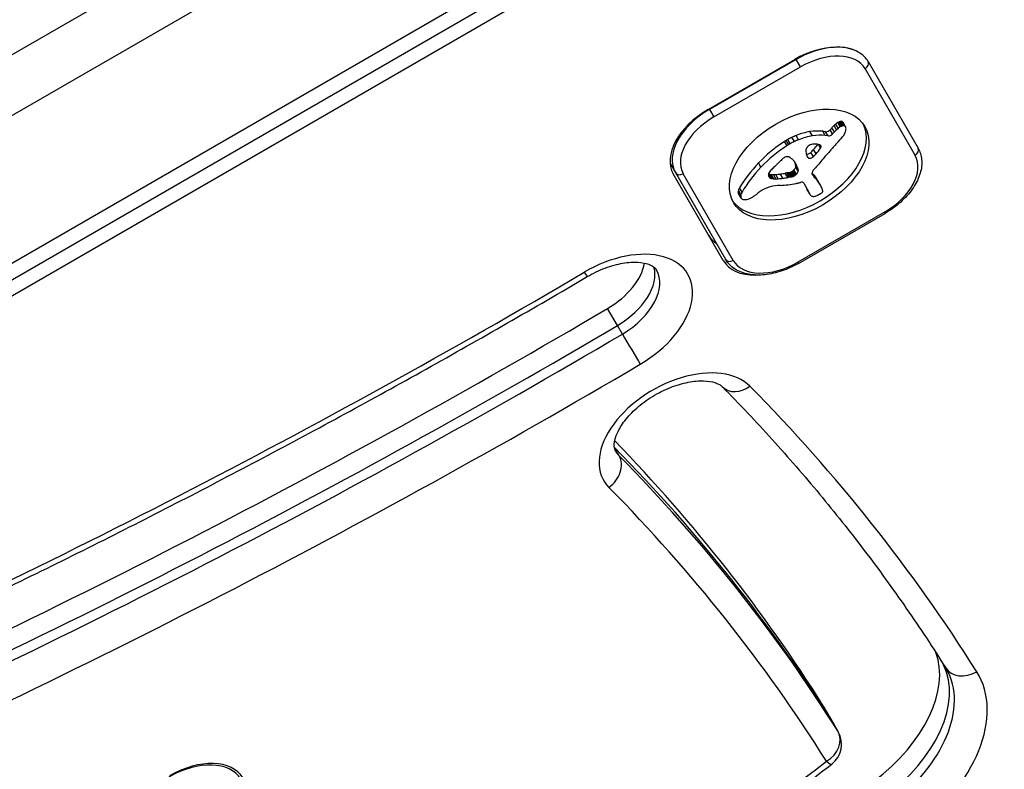
# Model space of a CAD drawing. Units: millimetres. Extents: x -2528 to 3237, y -2580 to 3237.
# Drawn here: x -610 to -531, y -550 to -490 of the extents above; entities that cross this region are included whole.
import ezdxf

# ---------------------------------------------------------------- set-up
doc = ezdxf.new("R2010")
doc.units = ezdxf.units.MM
doc.header["$LTSCALE"] = 100
doc.layers.add('SW_Toestellen', color=2, linetype='Continuous')

msp = doc.modelspace()

# ---------------------------------------------------------------- linework, layer by layer
at = {"layer": 'SW_Toestellen'}
for p, q in [((-540.024, -452.259), (-658.669, -520.759)), ((-656.564, -524.406), (-537.918, -455.906)), ((-656.564, -524.406), (-537.918, -455.906)), ((-532.796, -464.778), (-651.442, -533.278)), ((-532.796, -464.778), (-651.442, -533.278)), ((-532.22, -465.776), (-650.865, -534.276)), ((-648.591, -534.216), (-530.812, -466.216)), ((-554.51, -497.168), (-547.582, -493.168)), ((-547.47, -493.163), (-554.398, -497.163)), ((-547.495, -493.119), (-547.47, -493.163)), ((-547.119, -493.771), (-547.47, -493.163)), ((-554.047, -497.771), (-547.119, -493.771)), ((-541.954, -493.917), (-537.952, -500.848)), ((-541.713, -493.334), (-537.711, -500.266)), ((-554.398, -497.163), (-554.424, -497.118)), ((-554.398, -497.163), (-554.047, -497.771)), ((-544.549, -499.131), (-544.746, -498.79)), ((-544.412, -498.974), (-544.609, -498.633)), ((-544.24, -498.803), (-544.437, -498.461)), ((-544.099, -498.679), (-544.296, -498.338)), ((-543.943, -498.568), (-544.14, -498.227)), ((-543.87, -498.527), (-544.067, -498.186)), ((-543.794, -498.495), (-543.991, -498.154)), ((-543.722, -498.477), (-543.919, -498.136)), ((-543.655, -498.474), (-543.852, -498.133)), ((-543.553, -498.511), (-543.75, -498.17)), ((-543.508, -498.562), (-543.705, -498.221)), ((-547.941, -499.914), (-548.138, -499.572)), ((-547.609, -499.742), (-547.806, -499.401)), ((-547.269, -499.594), (-547.466, -499.253)), ((-546.169, -499.288), (-546.366, -498.946)), ((-545.111, -498.949), (-545.34, -498.914)), ((-545.143, -499.255), (-545.34, -498.914)), ((-544.914, -499.29), (-545.143, -499.255)), ((-544.914, -499.29), (-545.111, -498.949)), ((-548.193, -500.065), (-548.39, -499.724)), ((-548.069, -499.987), (-548.266, -499.645)), ((-545.515, -500.268), (-545.685, -499.974)), ((-545.468, -500.174), (-545.558, -500.018)), ((-545.476, -500.092), (-545.48, -500.084)), ((-546.094, -500.948), (-546.291, -500.607)), ((-545.872, -500.726), (-546.069, -500.385)), ((-557.559, -501.488), (-557.133, -502.226)), ((-550.285, -501.794), (-550.482, -501.453)), ((-547.404, -501.711), (-547.601, -501.37)), ((-547.51, -501.496), (-547.548, -501.431)), ((-547.313, -501.935), (-547.51, -501.593)), ((-547.309, -502.134), (-547.506, -501.793)), ((-553.299, -509.266), (-557.301, -502.334)), ((-557.133, -502.226), (-553.131, -509.157)), ((-552.501, -509.248), (-556.503, -502.317)), ((-549.527, -502.659), (-549.694, -502.37)), ((-549.473, -502.679), (-549.67, -502.338)), ((-549.414, -502.694), (-549.611, -502.353)), ((-549.342, -502.706), (-549.539, -502.364)), ((-549.266, -502.713), (-549.463, -502.372)), ((-549.087, -502.718), (-549.284, -502.377)), ((-548.901, -502.711), (-549.098, -502.37)), ((-548.529, -502.677), (-548.726, -502.336)), ((-548.148, -502.615), (-548.345, -502.274)), ((-548.022, -502.592), (-548.219, -502.251)), ((-547.96, -502.582), (-548.157, -502.241)), ((-547.897, -502.571), (-548.094, -502.23)), ((-547.853, -502.563), (-548.05, -502.222)), ((-547.808, -502.555), (-548.005, -502.214)), ((-547.772, -502.546), (-547.969, -502.205)), ((-547.734, -502.536), (-547.931, -502.195)), ((-547.667, -502.509), (-547.864, -502.168)), ((-547.603, -502.473), (-547.8, -502.132)), ((-547.567, -502.447), (-547.764, -502.106)), ((-547.532, -502.419), (-547.729, -502.078)), ((-547.489, -502.382), (-547.686, -502.041)), ((-547.447, -502.345), (-547.644, -502.003)), ((-546.122, -502.439), (-546.198, -502.307)), ((-546.16, -502.39), (-546.185, -502.347)), ((-545.969, -502.652), (-546.166, -502.311)), ((-545.79, -502.817), (-545.987, -502.476)), ((-545.674, -502.993), (-545.871, -502.652)), ((-551.801, -503.785), (-551.998, -503.444)), ((-546.864, -503.058), (-546.442, -503.789)), ((-545.563, -503.172), (-545.76, -502.831)), ((-545.526, -503.236), (-545.723, -502.894)), ((-551.905, -504.163), (-552.102, -503.822)), ((-551.889, -504.224), (-552.086, -503.883)), ((-551.888, -503.98), (-552.085, -503.639)), ((-551.873, -504.26), (-552.07, -503.919)), ((-546.411, -503.881), (-546.608, -503.54)), ((-546.375, -503.955), (-546.572, -503.614)), ((-540.408, -505.394), (-547.336, -509.394)), ((-547.283, -509.486), (-540.355, -505.486)), ((-540.355, -505.486), (-540.408, -505.394)), ((-547.283, -509.486), (-547.336, -509.394)), ((-561.767, -514.46), (-562.555, -513.095)), ((-561.373, -515.142), (-561.767, -514.46)), ((-561.628, -524.898), (-562.02, -524.219)), ((-544.507, -546.265), (-545.295, -544.9)), ((-544.492, -546.289), (-545.28, -544.924)), ((-544.113, -546.947), (-544.507, -546.265)), ((-544.098, -546.972), (-544.492, -546.289))]:
    msp.add_line(p, q, dxfattribs=at)
msp.add_arc((-545.83, -547.972), 2, 307.43053, 30, dxfattribs=at)
for centre, major_axis, ratio, start_param, end_param in [((-546.043, -495.834), (4.33, 2.5), 0.615661, 0.113179, 1.570796), ((-545.961, -495.776), (4.244, 2.45), 0.615661, 0.328827, 1.570796), ((-545.764, -496.117), (3.811, 2.2), 0.615661, 0, 1.570796), ((-545.958, -495.781), (4.243, 2.45), 0.615661, 0.010743, 0.114215), ((-542.151, -493.576), (0.433, 0.25), 0.788011, 4.712389, 6.275754), ((-546.043, -495.834), (4.33, 2.5), 0.615661, 0, 0.011779), ((-552.971, -499.834), (-4.33, -2.5), 0.615661, 4.712389, 6.283185), ((-552.89, -499.776), (-4.244, -2.45), 0.615661, 4.712389, 6.283185), ((-552.693, -500.117), (-3.811, -2.2), 0.615661, 4.712389, 6.283185), ((-547.425, -501.241), (5.262, 3.038), 0.615661, 3.194278, 6.2305), ((-544.961, -498.733), (-0.26, -0.15), 0.615661, 0.655066, 2.123546), ((-543.029, -499.248), (-2.076, -1.198), 0.615661, 5.170818, 5.265139), ((-542.846, -499.32), (-2.316, -1.337), 0.615661, 5.075231, 5.170818), ((-543.301, -499.074), (-1.654, -0.955), 0.615661, 4.973946, 5.075231), ((-543.838, -498.677), (-0.761, -0.439), 0.615661, 4.754469, 4.973946), ((-543.104, -499.416), (-1.654, -0.955), 0.615661, 4.973946, 5.075231), ((-543.928, -498.543), (-0.534, -0.308), 0.615661, 4.618056, 4.754469), ((-543.641, -499.018), (-0.761, -0.439), 0.615661, 4.754469, 4.973946), ((-543.979, -498.412), (-0.338, -0.195), 0.615661, 4.403271, 4.618056), ((-543.981, -498.362), (-0.274, -0.158), 0.615661, 4.155714, 4.403271), ((-543.731, -498.884), (-0.534, -0.308), 0.615661, 4.618056, 4.754469), ((-543.973, -498.331), (-0.235, -0.136), 0.615661, 3.868254, 4.155714), ((-543.782, -498.753), (-0.338, -0.195), 0.615661, 4.403271, 4.618056), ((-543.991, -498.362), (0.272, 0.157), 0.615661, 0.235157, 0.726661), ((-543.784, -498.704), (-0.274, -0.158), 0.615661, 4.155714, 4.403271), ((-544.106, -498.452), (0.401, 0.231), 0.615661, 0, 0.235157), ((-543.776, -498.672), (-0.235, -0.136), 0.615661, 3.868254, 4.155714), ((-543.794, -498.703), (0.272, 0.157), 0.615661, 0.235157, 0.726661), ((-543.909, -498.794), (0.401, 0.231), 0.615661, 6.181206, 6.518342), ((-544.128, -498.902), (0.613, 0.354), 0.615661, 5.93179, 6.181206), ((-544.727, -499.089), (1.177, 0.68), 0.615661, 5.801387, 5.93179), ((-546.96, -501.811), (-3.557, -2.054), 0.615661, 4.68838, 4.724123), ((-547.142, -501.465), (-3.007, -1.736), 0.615661, 4.580374, 4.68838), ((-547.081, -501.654), (-3.283, -1.895), 0.615661, 4.48144, 4.580374), ((-547.095, -501.568), (-3.165, -1.827), 0.615661, 4.152059, 4.48144), ((-546.898, -501.909), (-3.165, -1.827), 0.615661, 4.152059, 4.48144), ((-547.136, -501.715), (-3.342, -1.93), 0.615661, 3.839892, 4.152059), ((-546.939, -502.056), (-3.342, -1.93), 0.615661, 3.839892, 4.152059), ((-544.764, -499.074), (-0.26, -0.15), 0.615661, 0.655066, 2.123546), ((-542.832, -499.59), (-2.076, -1.198), 0.615661, 5.170818, 5.265139), ((-542.649, -499.661), (-2.316, -1.337), 0.615661, 5.075231, 5.170818), ((-550.056, -497.549), (7.719, 4.457), 0.615661, 5.189584, 5.266313), ((-543.864, -499.192), (0.244, 0.141), 0.615661, 5.264988, 5.434566), ((-544.382, -499.147), (0.802, 0.463), 0.615661, 5.434566, 5.486316), ((-544.498, -499.143), (0.924, 0.533), 0.615661, 5.486316, 5.551824), ((-544.947, -499.151), (1.381, 0.798), 0.615661, 5.551824, 5.595645), ((-545.115, -499.161), (1.55, 0.895), 0.615661, 5.595645, 5.693694), ((-544.972, -499.141), (1.411, 0.815), 0.615661, 5.693694, 5.801387), ((-545.467, -503.475), (-6.65, -3.84), 0.615661, 4.797859, 5.161288), ((-545.27, -503.817), (-6.65, -3.84), 0.615661, 4.797859, 5.161288), ((-547.836, -500.358), (-1.17, -0.676), 0.615661, 4.724123, 4.832659), ((-547.639, -500.699), (-1.17, -0.676), 0.615661, 4.724123, 4.832659), ((-546.763, -502.152), (-3.557, -2.054), 0.615661, 4.68838, 4.724123), ((-546.945, -501.806), (-3.007, -1.736), 0.615661, 4.580374, 4.68838), ((-546.884, -501.995), (-3.283, -1.895), 0.615661, 4.48144, 4.580374), ((-546.096, -500.267), (0.562, 0.325), 0.615661, 2.488533, 2.640773), ((-546.336, -500.287), (0.325, 0.188), 0.615661, 2.22602, 2.488533), ((-546.44, -500.247), (0.193, 0.111), 0.615661, 2.237823, 2.36125), ((-546.165, -500.286), (0.499, 0.288), 0.615661, 2.19007, 2.237823), ((-546.239, -500.272), (0.414, 0.239), 0.615661, 2.052431, 2.19007), ((-546.26, -500.264), (0.387, 0.223), 0.615661, 1.905228, 2.052431), ((-546.296, -500.243), (0.332, 0.192), 0.615661, 1.376708, 1.905228), ((-546.283, -500.305), (0.42, 0.242), 0.615661, 0.954724, 1.376708), ((-546.573, -501.15), (1.431, 0.826), 0.615661, 0.756126, 0.955155), ((-577.195, -492.915), (-36.945, -21.33), 0.615661, 2.146367, 2.16033), ((-546.445, -500.928), (1.167, 0.674), 0.615661, 0.512599, 0.756126), ((-576.998, -493.256), (-36.945, -21.33), 0.615661, 2.146367, 2.161485), ((-546.18, -500.622), (0.787, 0.454), 0.615661, 0.428691, 0.512599), ((-545.993, -500.43), (0.541, 0.313), 0.615661, 0.306858, 0.428691), ((-545.91, -500.358), (0.443, 0.256), 0.615661, 0.17517, 0.306858), ((-545.725, -500.221), (-0.246, -0.142), 0.615661, 2.161485, 2.615919), ((-545.775, -500.259), (0.297, 0.172), 0.615661, 6.262424, 6.458356), ((-545.698, -500.216), (0.221, 0.127), 0.615661, 5.757511, 6.262424), ((-520.021, -508.809), (31.335, 18.092), 0.615661, 2.056598, 2.089379), ((-494.144, -517.913), (64.458, 37.215), 0.615661, 2.051994, 2.056598), ((-494.144, -517.913), (64.458, 37.215), 0.615661, 2.04739, 2.051994), ((-538.149, -500.507), (0.433, 0.25), 0.788011, 4.712389, 6.283185), ((-542.041, -502.766), (4.33, 2.5), 0.615661, 6.235627, 6.283185), ((-548.147, -501.418), (0.672, 0.388), 0.615661, 1.857662, 2.072626), ((-548.172, -501.401), (0.633, 0.365), 0.615661, 1.629302, 1.857662), ((-548.302, -501.218), (0.317, 0.183), 0.615661, 0.837213, 1.629302), ((-548.34, -501.297), (0.411, 0.238), 0.615661, 0.213516, 0.837213), ((-546.128, -499.594), (-2.041, -1.178), 0.615661, 0.213516, 0.272763), ((-558.438, -509.839), (12.152, 7.016), 0.615661, 0.262808, 0.272763), ((-549.884, -502.812), (2.358, 1.361), 0.615661, 0.205151, 0.262808), ((-545.363, -500.065), (-1.255, -0.724), 0.615661, 5.919655, 6.000922), ((-545.907, -500.229), (-0.742, -0.428), 0.615661, 5.782366, 5.919655), ((-544.852, -499.879), (-1.738, -1.003), 0.615661, 6.000922, 6.13456), ((-543.043, -499.047), (-3.474, -2.006), 0.615661, 6.13456, 6.201495), ((-546.479, -500.52), (-0.26, -0.15), 0.615661, 0.530499, 1.980182), ((-541.752, -498.385), (-4.733, -2.733), 0.615661, 6.201495, 6.24516), ((-546.282, -500.861), (-0.26, -0.15), 0.615661, 6.24516, 8.263367), ((-893.769, -339.866), (-479.859, -277.047), 0.615661, 1.980182, 1.980779), ((-893.572, -340.208), (-479.859, -277.047), 0.615661, 1.980182, 1.980779), ((-516.937, -509.762), (35.17, 20.305), 0.615661, 2.089379, 2.118587), ((-541.762, -503.048), (3.811, 2.2), 0.615661, 4.712389, 6.283185), ((-544.311, -503.941), (-8.182, -4.724), 0.615661, 5.161288, 5.457776), ((-544.114, -504.282), (-8.182, -4.724), 0.615661, 5.161288, 5.457776), ((-546.926, -503.024), (3.354, 1.936), 0.615661, 1.966757, 2.067518), ((718.272, -1115.275), (1776.224, 1025.504), 0.615661, 1.966661, 1.966757), ((718.272, -1115.275), (1776.224, 1025.503), 0.615661, 1.966566, 1.966661), ((-523.793, -513.837), (35.405, 20.441), 0.615661, 1.963227, 1.966566), ((-523.793, -513.837), (35.405, 20.441), 0.615661, 1.959888, 1.963227), ((-530.056, -510.736), (26.561, 15.335), 0.615661, 1.950985, 1.959888), ((-549.356, -502.41), (1.776, 1.025), 0.615661, 0.128613, 0.205151), ((-549.817, -502.727), (2.262, 1.306), 0.615661, 0.037279, 0.128613), ((-547.908, -501.857), (-0.387, -0.224), 0.615661, 1.925097, 2.587438), ((-553.621, -504.507), (5.888, 3.399), 0.615661, 6.213094, 6.228185), ((-560.207, -507.939), (12.33, 7.118), 0.615661, 6.185734, 6.213094), ((-551.656, -503.846), (4.127, 2.383), 0.615661, 6.270373, 6.320464), ((-553.424, -504.849), (5.888, 3.399), 0.615661, 6.213094, 6.270373), ((-548.097, -501.887), (0.57, 0.329), 0.615661, 5.72641, 6.185734), ((-560.01, -508.281), (12.33, 7.118), 0.615661, 6.185734, 6.213094), ((-547.9, -502.228), (0.57, 0.329), 0.615661, 5.72641, 6.185734), ((-545.525, -502.152), (0.669, 0.386), 0.615661, 1.829106, 2.183139), ((-556.7, -501.976), (-0.433, -0.25), 0.788011, 0, 1.570796), ((-549.213, -502.252), (-0.455, -0.263), 0.615661, 5.20911, 6.04454), ((-549.05, -502.188), (-0.61, -0.352), 0.615661, 6.04454, 6.683936), ((-549.294, -501.893), (-0.55, -0.317), 0.615661, 0.490787, 0.528691), ((-549.072, -501.63), (-0.875, -0.505), 0.615661, 0.528691, 0.609149), ((-548.952, -501.471), (-1.068, -0.617), 0.615661, 0.609149, 0.685677), ((-548.68, -501.056), (-1.564, -0.903), 0.615661, 0.685677, 0.737941), ((-549.097, -502.235), (-0.55, -0.317), 0.615661, 0.400751, 0.528691), ((-548.875, -501.972), (-0.875, -0.505), 0.615661, 0.528691, 0.609149), ((-548.46, -500.685), (-2.005, -1.157), 0.615661, 0.737941, 0.831386), ((-548.755, -501.812), (-1.068, -0.617), 0.615661, 0.609149, 0.685677), ((-548.483, -501.397), (-1.564, -0.903), 0.615661, 0.685677, 0.737941), ((-547.9, -499.536), (-3.366, -1.943), 0.615661, 0.831386, 0.887066), ((-548.263, -501.026), (-2.005, -1.157), 0.615661, 0.737941, 0.831386), ((-547.565, -498.746), (-4.305, -2.485), 0.615661, 0.887066, 0.972424), ((-547.703, -499.878), (-3.366, -1.943), 0.615661, 0.831386, 0.887066), ((-547.368, -499.087), (-4.305, -2.485), 0.615661, 0.887066, 0.972424), ((-547.615, -498.899), (-4.121, -2.379), 0.615661, 0.972424, 1.061582), ((-547.418, -499.24), (-4.121, -2.379), 0.615661, 0.972424, 1.061582), ((-548.994, -505.276), (-3.665, -2.116), 0.615661, 4.170371, 4.203175), ((-579.95, -626.144), (-150.128, -86.676), 0.615661, 4.169971, 4.170371), ((-579.95, -626.144), (-150.128, -86.676), 0.615661, 4.16957, 4.169971), ((-548.797, -505.617), (-3.665, -2.116), 0.615661, 4.170371, 4.203175), ((-547.368, -499.403), (-3.425, -1.977), 0.615661, 1.027978, 1.040413), ((-547.839, -501.352), (-1.057, -0.61), 0.615661, 1.040413, 1.080697), ((-579.753, -626.486), (-150.128, -86.676), 0.615661, 4.169971, 4.170371), ((-547.895, -501.64), (-0.704, -0.406), 0.615661, 1.080697, 1.130487), ((-547.928, -501.893), (-0.389, -0.225), 0.615661, 1.130487, 1.220523), ((-579.753, -626.486), (-150.128, -86.676), 0.615661, 4.16957, 4.169971), ((-547.929, -501.978), (-0.279, -0.161), 0.615661, 1.220523, 1.449624), ((-547.171, -499.744), (-3.425, -1.977), 0.615661, 1.027978, 1.040413), ((-547.93, -501.975), (-0.283, -0.164), 0.615661, 1.449624, 1.675387), ((-547.642, -501.693), (-1.057, -0.61), 0.615661, 1.040413, 1.080697), ((-547.698, -501.981), (-0.704, -0.406), 0.615661, 1.080697, 1.130487), ((-547.978, -501.917), (-0.389, -0.224), 0.615661, 1.675387, 1.776159), ((-547.731, -502.234), (-0.389, -0.225), 0.615661, 1.130487, 1.220523), ((-548.118, -501.794), (-0.643, -0.371), 0.615661, 1.776159, 1.837138), ((-547.732, -502.319), (-0.279, -0.161), 0.615661, 1.220523, 1.449624), ((-548.254, -501.695), (-0.867, -0.5), 0.615661, 1.837138, 1.895242), ((-548.792, -501.367), (-1.687, -0.974), 0.615661, 1.895242, 1.925097), ((-547.733, -502.316), (-0.283, -0.164), 0.615661, 1.449624, 1.675387), ((-547.781, -502.258), (-0.389, -0.224), 0.615661, 1.675387, 1.776159), ((-547.921, -502.135), (-0.643, -0.371), 0.615661, 1.776159, 1.837138), ((-548.057, -502.036), (-0.867, -0.5), 0.615661, 1.837138, 1.895242), ((-548.595, -501.708), (-1.687, -0.974), 0.615661, 1.895242, 1.925097), ((-547.711, -502.199), (-0.387, -0.224), 0.615661, 1.925097, 2.587438), ((-545.885, -502.171), (-0.299, -0.172), 0.615661, 5.781477, 6.011135), ((-571.405, -518.009), (25.763, 14.874), 0.615661, 0.053311, 0.056636), ((-545.806, -502.142), (-0.373, -0.216), 0.615661, 6.011135, 6.19505), ((-545.658, -502.126), (0.515, 0.297), 0.615661, 2.183139, 2.639884), ((-545.596, -502.035), (-0.577, -0.333), 0.615661, 6.19505, 6.344075), ((-577.238, -525.643), (34.047, 19.657), 0.615661, 0.184415, 0.194197), ((-544.364, -501.261), (-1.839, -1.062), 0.615661, 0.06089, 0.107757), ((-571.208, -518.35), (25.763, 14.874), 0.615661, 0.053311, 0.067598), ((-570.906, -517.746), (25.324, 14.621), 0.615661, 0.030803, 0.0425), ((-577.041, -525.985), (34.047, 19.657), 0.615661, 0.184415, 0.194197), ((-558.616, -510.336), (12.892, 7.443), 0.615661, 0.007828, 0.030803), ((-551.112, -503.501), (-0.943, -0.544), 0.615661, 5.457776, 5.703885), ((-549.684, -504.427), (1.325, 0.765), 0.615661, 1.142544, 1.736333), ((-549.823, -505.634), (2.833, 1.636), 0.615661, 0.858382, 1.142544), ((-546.456, -498.253), (5.919, 3.417), 0.615661, 3.999975, 4.104427), ((-546.72, -499.042), (4.974, 2.872), 0.615661, 4.104427, 4.228674), ((-546.593, -498.353), (5.821, 3.361), 0.615661, 4.228674, 4.269016), ((-547.026, -501.581), (1.806, 1.042), 0.615661, 4.269016, 4.326389), ((-547.124, -503.208), (0.26, 0.15), 0.615661, 0, 1.184796), ((-544.506, -502.477), (-2.045, -1.181), 0.615661, 6.127535, 6.193717), ((-570.709, -518.087), (25.324, 14.621), 0.615661, 0.030803, 0.0425), ((-558.933, -510.521), (13.21, 7.627), 0.615661, 0, 0.007828), ((-558.419, -510.677), (12.892, 7.443), 0.615661, 0.007828, 0.030803), ((-558.736, -510.862), (13.21, 7.627), 0.615661, 6.273895, 6.291014), ((-547.455, -504.435), (1.965, 1.135), 0.615661, 6.158958, 6.273895), ((-540.031, -500.878), (-5.198, -3.001), 0.615661, 6.158958, 6.182981), ((-551.374, -503.538), (-0.689, -0.398), 0.615661, 5.703885, 6.03892), ((-551.442, -503.564), (-0.625, -0.361), 0.615661, 6.03892, 6.178886), ((-551.538, -503.612), (-0.532, -0.307), 0.615661, 6.178886, 6.283185), ((-551.177, -503.879), (-0.689, -0.398), 0.615661, 5.703885, 6.03892), ((-551.245, -503.906), (-0.625, -0.361), 0.615661, 6.03892, 6.178886), ((-551.341, -503.953), (-0.532, -0.307), 0.615661, 6.178886, 6.34319), ((-550.915, -503.842), (-0.943, -0.544), 0.615661, 5.457776, 5.703885), ((-551.389, -503.983), (-0.483, -0.279), 0.615661, 0.060005, 0.206179), ((-551.323, -503.844), (0.65, 0.375), 0.615661, 4.242632, 4.532887), ((-551.402, -503.519), (1.109, 0.64), 0.615661, 4.532887, 4.703758), ((-551.537, -503.277), (1.498, 0.865), 0.615661, 4.703758, 4.831393), ((-552.249, -502.458), (3.008, 1.737), 0.615661, 4.831393, 4.895008), ((-552.908, -501.837), (4.248, 2.452), 0.615661, 4.895008, 4.931773), ((-548.873, -505.234), (2.9, 1.674), 0.615661, 1.736333, 1.79018), ((-545.285, -502.871), (-1.287, -0.743), 0.615661, 6.193717, 6.283185), ((-544.309, -502.818), (-2.045, -1.181), 0.615661, 6.127535, 6.193717), ((-545.088, -503.212), (-1.287, -0.743), 0.615661, 6.193717, 6.298839), ((-545.348, -503.366), (-1.025, -0.592), 0.615661, 0.015653, 0.11362), ((-545.696, -503.601), (-0.66, -0.381), 0.615661, 0.11362, 0.265643), ((-545.847, -503.725), (-0.487, -0.281), 0.615661, 0.265643, 0.553654), ((-545.94, -503.839), (0.347, 0.201), 0.615661, 3.695246, 4.0962), ((-545.928, -503.805), (0.388, 0.224), 0.615661, 4.0962, 4.392945), ((-545.935, -503.587), (0.673, 0.388), 0.615661, 4.392945, 4.564806), ((-545.988, -503.407), (0.932, 0.538), 0.615661, 4.564806, 4.621808), ((-546.25, -502.745), (1.926, 1.112), 0.615661, 4.621808, 4.64939), ((-546.974, -501.131), (4.406, 2.544), 0.615661, 4.64939, 4.659734), ((-545.289, -504.726), (1.165, 0.673), 0.615661, 1.479023, 1.518142), ((-546.086, -502.704), (1.871, 1.08), 0.615661, 4.620616, 4.647321), ((-545.767, -503.422), (0.769, 0.444), 0.615661, 4.647321, 4.712246), ((-545.68, -503.572), (0.526, 0.303), 0.615661, 4.712246, 4.80075), ((-545.524, -503.77), (0.173, 0.1), 0.615661, 4.80075, 6.016444), ((-549.869, -505.774), (4.349, 2.511), 0.615661, 6.154268, 6.182981), ((-546.931, -504.376), (1.516, 0.875), 0.615661, 6.126435, 6.154268), ((-545.939, -503.925), (0.566, 0.327), 0.615661, 6.016444, 6.126435), ((-551.516, -504.081), (-0.342, -0.197), 0.615661, 0.206179, 0.412173), ((-551.291, -503.855), (0.633, 0.366), 0.615661, 3.553766, 3.871231), ((-551.338, -503.933), (0.54, 0.312), 0.615661, 3.871231, 4.242632), ((-550.151, -504.718), (-4.33, -2.5), 0.615661, 0, 0.283794), ((-550.151, -504.718), (-4.33, -2.5), 0.615661, 0, 0.283794), ((-562.185, -513.876), (6.062, 3.5), 0.615661, 4.726274, 7.867867), ((-564.155, -510.464), (-4.33, -2.5), 0.615661, 1.584682, 2.663315), ((-563.367, -511.829), (4.33, 2.5), 0.615661, 4.726274, 6.12311), ((-563.367, -511.829), (4.33, 2.5), 0.615661, 4.726274, 6.12311), ((-548.969, -506.766), (-4.33, -2.5), 0.615661, 0, 0.843773), ((-552.698, -508.907), (-0.433, -0.25), 0.788011, 0, 1.570796), ((-548.691, -507.048), (-3.811, -2.2), 0.615661, 0, 1.570796), ((-694.211, -296.662), (-351.441, -202.905), 0.615661, 1.402202, 1.584682), ((-565.211, -508.828), (1.015, -1.723), 0.010941, 5.619913, 6.283185), ((-562.973, -512.511), (4.33, 2.5), 0.615661, 4.726274, 6.283185), ((-696.182, -293.25), (-361.833, -208.905), 0.615661, 1.402202, 1.584682), ((-695.393, -294.615), (361.833, 208.905), 0.615661, 4.543794, 4.726274), ((-695.393, -294.615), (361.833, 208.905), 0.615661, 4.543794, 4.726274), ((-694.999, -295.297), (-361.833, -208.905), 0.615661, 1.402202, 1.584682), ((-560.734, -516.195), (1.015, -1.723), 0.010941, 4.049117, 5.619913), ((-694.211, -296.662), (363.565, 209.905), 0.615661, 4.543794, 4.726274), ((-556.808, -523.372), (6.062, 3.5), 0.615661, 0.159242, 3.300835), ((-551.953, -517.96), (-1.424, -1.405), 0.778041, 0, 1.370556), ((-830.736, -719.824), (300.296, 173.376), 0.615661, 0.023431, 0.159242), ((-832.706, -716.411), (289.904, 167.376), 0.615661, 0.023431, 0.153664), ((-831.918, -717.776), (289.904, 167.376), 0.615661, 0.023431, 0.15923), ((-831.918, -717.776), (289.904, 167.376), 0.615661, 0.023431, 0.15923), ((-557.596, -522.007), (-4.33, -2.5), 0.615661, 0, 0.159242), ((-563.24, -526.055), (1.424, 1.405), 0.778041, 4.512148, 6.082945), ((-831.524, -718.459), (289.904, 167.376), 0.615661, 0.023431, 0.159242), ((-830.736, -719.824), (288.172, 166.376), 0.615661, 0.023431, 0.159242), ((-547.013, -545.924), (10.392, 6), 0.615661, 4.921139, 6.177992), ((-546.225, -547.289), (10.392, 6), 0.615661, 4.921139, 6.234444), ((-546.225, -547.289), (10.392, 6), 0.615661, 4.921139, 6.234444), ((-545.83, -547.972), (10.392, 6), 0.615661, 4.921139, 6.283185), ((-533.81, -540.799), (-1.693, -1.065), 0.787794, 0, 1.540818), ((-545.042, -549.337), (12.124, 7), 0.615661, 4.921139, 6.306616), ((-547.013, -545.924), (1.732, 1), 0.615661, 0, 0.023431), ((-546.225, -547.289), (1.732, 1), 0.615661, 0, 0.023431), ((-546.225, -547.289), (1.732, 1), 0.615661, 0, 0.023431), ((-545.83, -547.972), (1.693, 1.065), 0.787794, 4.682411, 6.253207), ((-545.83, -547.972), (1.732, 1), 0.615661, 0, 0.023431), ((-663.224, -446.557), (-212.949, -122.946), 0.615661, 1.485735, 1.779546), ((-596.17, -553.211), (4.244, 2.45), 0.615661, 0, 1.570796), ((-596.083, -553.161), (4.33, 2.5), 0.615661, 0, 1.570796), ((-545.83, -547.972), (1.216, -1.588), 0.163305, 5.609284, 6.283185)]:
    msp.add_ellipse(centre, major_axis=major_axis, ratio=ratio, start_param=start_param, end_param=end_param, dxfattribs=at)
msp.add_ellipse((-547.228, -501.582), major_axis=(5.262, 3.038), ratio=0.615661, dxfattribs=at)
for points, knots in [([(-537.716, -500.257), (-537.554, -500.538), (-537.456, -500.855), (-537.394, -501.537), (-537.436, -501.904), (-537.655, -502.654), (-537.84, -503.038), (-538.326, -503.777), (-538.627, -504.132), (-539.32, -504.788), (-539.71, -505.088), (-540.203, -505.396), (-540.279, -505.442), (-540.355, -505.486)], [3.141593, 3.141593, 3.141593, 3.141593, 3.418089, 3.418089, 3.713591, 3.713591, 4.02775, 4.02775, 4.341909, 4.341909, 4.656069, 4.656069, 4.712389, 4.712389, 4.712389, 4.712389]), ([(-564.197, -510.551), (-563.73, -510.277), (-563.239, -510.043), (-562.266, -509.681), (-561.785, -509.552), (-560.897, -509.403), (-560.489, -509.382), (-559.796, -509.422), (-559.508, -509.481), (-559.057, -509.638), (-558.903, -509.735), (-558.727, -509.887), (-558.68, -509.947), (-558.642, -510.011)], [4.698504, 4.698504, 4.698504, 4.698504, 4.979873, 4.979873, 5.258699, 5.258699, 5.530152, 5.530152, 5.79455, 5.79455, 6.072973, 6.072973, 6.283185, 6.283185, 6.283185, 6.283185]), ([(-547.283, -509.486), (-547.71, -509.732), (-548.161, -509.937), (-549.073, -510.246), (-549.533, -510.349), (-550.427, -510.441), (-550.861, -510.431), (-551.666, -510.285), (-552.039, -510.149), (-552.665, -509.755), (-552.923, -509.501), (-553.114, -509.186), (-553.123, -509.171), (-553.131, -509.157)], [4.712389, 4.712389, 4.712389, 4.712389, 5.026548, 5.026548, 5.340708, 5.340708, 5.654867, 5.654867, 5.969026, 5.969026, 6.268929, 6.268929, 6.283185, 6.283185, 6.283185, 6.283185]), ([(-630.007, -544.472), (-625.523, -542.474), (-621.054, -540.421), (-612.15, -536.208), (-607.715, -534.047), (-598.886, -529.622), (-594.492, -527.357), (-585.75, -522.726), (-581.402, -520.36), (-572.759, -515.528), (-568.463, -513.064), (-564.197, -510.551)], [4.5437942, 4.5437942, 4.5437942, 4.5437942, 4.5802902, 4.5802902, 4.6167862, 4.6167862, 4.6532822, 4.6532822, 4.6897782, 4.6897782, 4.7262742, 4.7262742, 4.7262742, 4.7262742]), ([(-561.927, -524.507), (-561.979, -524.416), (-562.017, -524.31), (-562.04, -523.931), (-562.004, -523.632), (-561.757, -522.981), (-561.591, -522.662), (-561.135, -522), (-560.845, -521.655), (-560.153, -520.982), (-559.749, -520.654), (-558.868, -520.058), (-558.39, -519.791), (-557.419, -519.357), (-556.926, -519.188), (-555.993, -518.962), (-555.552, -518.903), (-554.778, -518.882), (-554.444, -518.917), (-553.905, -519.041), (-553.703, -519.129), (-553.483, -519.267), (-553.423, -519.317), (-553.376, -519.364)], [3.141593, 3.141593, 3.141593, 3.141593, 3.439828, 3.439828, 3.788206, 3.788206, 4.053371, 4.053371, 4.321278, 4.321278, 4.597307, 4.597307, 4.878206, 4.878206, 5.158594, 5.158594, 5.433104, 5.433104, 5.699286, 5.699286, 5.967326, 5.967326, 6.123943, 6.123943, 6.123943, 6.123943]), ([(-553.376, -519.364), (-552.011, -520.748), (-550.679, -522.156), (-548.085, -525.019), (-546.823, -526.474), (-544.368, -529.43), (-543.176, -530.931), (-540.862, -533.979), (-539.74, -535.525), (-537.568, -538.662), (-536.517, -540.252), (-535.503, -541.864)], [6.1239431, 6.1239431, 6.1239431, 6.1239431, 6.1511054, 6.1511054, 6.1782678, 6.1782678, 6.2054301, 6.2054301, 6.2325925, 6.2325925, 6.2597548, 6.2597548, 6.2597548, 6.2597548]), ([(-535.503, -541.864), (-535.499, -541.871), (-535.494, -541.878), (-535.485, -541.892), (-535.481, -541.9), (-535.472, -541.914), (-535.468, -541.921), (-535.459, -541.936), (-535.455, -541.943), (-535.447, -541.957), (-535.442, -541.964), (-535.438, -541.972)], [6.2597548, 6.2597548, 6.2597548, 6.2597548, 6.2644409, 6.2644409, 6.26912701, 6.26912701, 6.27381311, 6.27381311, 6.27849921, 6.27849921, 6.28318531, 6.28318531, 6.28318531, 6.28318531]), ([(-605.776, -588.05), (-601.473, -585.858), (-597.202, -583.584), (-588.743, -578.881), (-584.553, -576.452), (-576.271, -571.446), (-572.177, -568.87), (-564.099, -563.579), (-560.115, -560.865), (-552.269, -555.307), (-548.408, -552.463), (-544.615, -549.56)], [4.6273273, 4.6273273, 4.6273273, 4.6273273, 4.6860896, 4.6860896, 4.7448519, 4.7448519, 4.8036143, 4.8036143, 4.8623766, 4.8623766, 4.9211389, 4.9211389, 4.9211389, 4.9211389])]:
    msp.add_open_spline(points, degree=3, knots=knots, dxfattribs=at)

doc.saveas('drawing.dxf')
